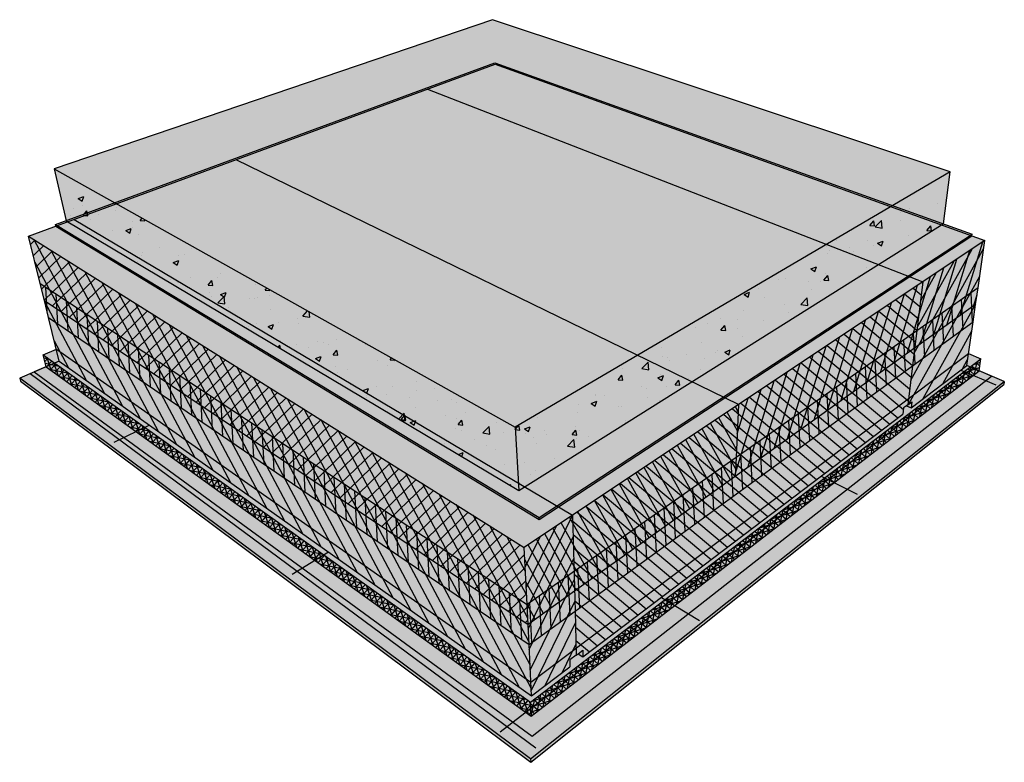
# Model space of a CAD drawing. Units: inches. Extents: x 1737.5 to 1787.1, y 1676.1 to 1713.5.
import ezdxf

# ---------------------------------------------------------------- set-up
doc = ezdxf.new("R2010")
doc.units = ezdxf.units.IN
doc.header["$MEASUREMENT"] = 0
for name, color, linetype in [('00 STATIC CONTENTS', 7, 'Continuous'), ('031 Topping Slab', 7, 'Continuous'), ('032 + Filter Fabric', 7, 'Continuous'), ('063 Rigid Insulation (2nd Layer)', 7, 'Continuous'), ('064 + Rigid Insulation (3rd Layer)', 7, 'Continuous'), ('071 Drainage Mat Below Insulation', 7, 'Continuous'), ('072 Root BarrierProtection Membrane', 7, 'Continuous'), ('073 Leak Detection System', 7, 'Continuous')]:
    doc.layers.add(name, color=color, linetype=linetype)
pattern_1 = [(273, (-170.34485, 10.2592), (0.49931477, 0.02616798), [])]

msp = doc.modelspace()

# ---------------------------------------------------------------- hatches: boundary and pattern name
at = {"layer": '00 STATIC CONTENTS'}
h = msp.add_hatch(color=9, dxfattribs=at)
h.dxf.hatch_style = 1
h.paths.add_polyline_path([(1737.97, 1702.55), (1738.554, 1700.172), (1738.761, 1699.328), (1738.972, 1698.467), (1739.512, 1696.271), (1763.291, 1679.419), (1763.164, 1682.001), (1763.113, 1683.023), (1763.064, 1684.029), (1762.923, 1686.896)])
h.paths.add_polyline_path([(1740.26, 1703.395), (1737.97, 1702.55), (1762.923, 1686.896), (1765.357, 1688.517)])
h.paths.add_polyline_path([(1773.715, 1694.084), (1782.983, 1700.258), (1758.049, 1709.954), (1740.26, 1703.395), (1765.357, 1688.517)])
h.paths.add_polyline_path([(1765.357, 1688.517), (1762.923, 1686.896), (1763.064, 1684.029), (1763.113, 1683.023), (1763.164, 1682.001), (1763.291, 1679.419), (1765.222, 1680.885), (1765.212, 1681.231), (1765.541, 1681.479), (1765.483, 1683.687)])
h.paths.add_polyline_path([(1781.982, 1693.604), (1782.019, 1693.913), (1782.164, 1694.022), (1782.198, 1694.006), (1782.466, 1696.029), (1782.983, 1700.258), (1773.715, 1694.084), (1765.357, 1688.517), (1765.483, 1683.687), (1765.541, 1681.479), (1765.63, 1681.546), (1765.753, 1681.464), (1765.876, 1681.381)])
h.paths.add_polyline_path([(1786.115, 1702.344), (1761.45, 1711.207), (1758.049, 1709.954), (1782.983, 1700.258)])
h.paths.add_polyline_path([(1785.768, 1699.958), (1786.115, 1702.344), (1782.983, 1700.258), (1782.466, 1696.029), (1782.198, 1694.006), (1782.312, 1693.955), (1782.395, 1693.918), (1785.198, 1696.045), (1785.519, 1698.248), (1785.645, 1699.112)])
h = msp.add_hatch(dxfattribs=at)
h.set_pattern_fill('ANSI31', scale=4, angle=253)
h.paths.add_polyline_path([(1763.291, 1679.419), (1763.164, 1682.001), (1763.113, 1683.023), (1763.064, 1684.029), (1762.923, 1686.896), (1737.97, 1702.55), (1738.554, 1700.172), (1738.761, 1699.328), (1738.972, 1698.467), (1739.512, 1696.271)])
h = msp.add_hatch(dxfattribs=at)
h.set_pattern_fill('ANSI31', scale=4, angle=196)
h.paths.add_polyline_path([(1785.519, 1698.248), (1785.645, 1699.112), (1785.768, 1699.958), (1786.115, 1702.344), (1782.983, 1700.258), (1782.466, 1696.029), (1782.227, 1694.07), (1782.433, 1694.225), (1782.395, 1693.918), (1785.198, 1696.045)])
h = msp.add_hatch(dxfattribs=at)
h.set_pattern_fill('ANSI31', scale=4, angle=95)
h.paths.add_polyline_path([(1781.982, 1693.604), (1782.019, 1693.913), (1782.227, 1694.07), (1782.466, 1696.029), (1782.983, 1700.258), (1773.715, 1694.084), (1765.357, 1688.517), (1765.483, 1683.687), (1765.541, 1681.479), (1765.63, 1681.546), (1765.868, 1681.726), (1765.876, 1681.381)])
h = msp.add_hatch(color=252, dxfattribs=at)
h.dxf.hatch_style = 1
h.paths.add_polyline_path([(1739.512, 1696.271), (1737.52, 1695.409), (1763.241, 1676.257), (1787.09, 1695.252), (1785.198, 1696.045), (1763.089, 1683.526)])
h.paths.add_polyline_path([(1737.52, 1695.409), (1737.559, 1695.258), (1763.25, 1676.081), (1763.241, 1676.257)])
h.paths.add_polyline_path([(1787.066, 1695.101), (1787.09, 1695.252), (1763.241, 1676.257), (1763.25, 1676.081)])
h = msp.add_hatch(dxfattribs=at)
h.set_pattern_fill('ANSI31', scale=4, angle=19)
h.paths.add_polyline_path([(1763.113, 1683.023), (1763.164, 1682.001), (1763.291, 1679.419), (1765.222, 1680.885), (1765.212, 1681.231), (1765.541, 1681.479), (1765.483, 1683.687), (1765.357, 1688.517), (1762.923, 1686.896), (1763.064, 1684.029)])
at = {"layer": '031 Topping Slab'}
h = msp.add_hatch(color=255, dxfattribs=at)
h.dxf.hatch_style = 1
h.paths.add_polyline_path([(1784.36, 1705.798), (1761.33, 1713.452), (1739.256, 1705.951), (1762.47, 1692.938)])
h.paths.add_polyline_path([(1762.47, 1692.938), (1739.256, 1705.951), (1739.854, 1703.334), (1762.47, 1689.871)])
h.paths.add_polyline_path([(1783.876, 1703.088), (1784.027, 1703.182), (1784.36, 1705.798), (1762.47, 1692.938), (1762.47, 1689.871), (1762.646, 1689.766)])
h = msp.add_hatch(dxfattribs=at)
h.set_pattern_fill('AR-CONC', color=256, scale=0.4)
h.set_pattern_definition([(50, (0.0366, -0.16), (2.8690407, -0.2510085), [0.3, -3.3]), (355, (0.0366, -0.16), (-0.5550053, 3.0087685), [0.24, -2.64]), (100.45144, (0.2757, -0.181), (2.3140354, 2.75776), [0.2549608, -2.8045684]), (46.1842, (0.0366, 0.64), (4.2689653, -0.662077), [0.45, -4.95]), (96.63564, (0.3924, 0.5848), (3.738648, 3.8964744), [0.382441, -4.206855]), (351.18416, (0.0366, 0.64), (3.738648, 3.8964744), [0.36, -3.96]), (21, (0.4366, 0.44), (2.3876282, -1.6104756), [0.3, -3.3]), (326, (0.4366, 0.44), (0.9732613, 2.9006002), [0.24, -2.64]), (71.45144, (0.6356, 0.3057), (3.3608895, 1.2901246), [0.2549608, -2.8045684]), (37.5, (0.0366, -0.1601), (0.0486394, 1.3315754), [0, -2.608, 0, -2.68, 0, -2.65]), (7.5, (0.0366, -0.16), (1.05227815, 1.57764685), [0, -1.528, 0, -2.548, 0, -1.01]), (327.5, (-0.8554, -0.1601), (2.13528974, -0.0902195), [0, -1, 0, -3.12, 0, -4.14]), (317.5, (-1.2554, -0.16), (2.3327447, 0.40042), [0, -1.3, 0, -2.072, 0, -2.94])])
h.paths.add_polyline_path([(1739.256, 1705.951), (1739.854, 1703.334), (1762.47, 1689.871), (1762.47, 1692.938)])
h.paths.add_polyline_path([(1783.876, 1703.088), (1784.027, 1703.182), (1784.36, 1705.798), (1762.47, 1692.938), (1762.47, 1689.871), (1762.646, 1689.766)])
at = {"layer": '032 + Filter Fabric'}
h = msp.add_hatch(color=252, dxfattribs=at)
h.dxf.hatch_style = 1
h.paths.add_polyline_path([(1785.472, 1702.663), (1761.446, 1711.277), (1739.326, 1703.139), (1763.669, 1688.407)])
h.paths.add_polyline_path([(1739.326, 1703.139), (1739.346, 1703.057), (1763.673, 1688.307), (1763.669, 1688.407)])
h.paths.add_polyline_path([(1773.013, 1694.426), (1785.46, 1702.58), (1785.472, 1702.663), (1763.669, 1688.407), (1763.673, 1688.307)])
h = msp.add_hatch(dxfattribs=at)
h.set_pattern_fill('AR-SAND', scale=0.2, angle=228)
h.set_pattern_definition([(265.5, (-95.0016, 1.865), (0.29481198, -0.248496714), [0, -0.304, 0, -0.34, 0, -0.325]), (235.5, (-95.0016, 1.865), (0.1826103, -0.64071694), [0, -0.164, 0, -0.274, 0, -0.105]), (195.5, (-94.837, 2.0478), (-0.415912427, -0.46360901), [0, -0.1, 0, -0.36, 0, -0.47]), (185.5, (-94.837, 2.0478), (-0.27185025, -0.5642534), [0, -0.05, 0, -0.236, 0, -0.27])])
h.paths.add_polyline_path([(1763.669, 1688.407), (1785.472, 1702.663), (1761.446, 1711.277), (1739.326, 1703.139)])
at = {"layer": '063 Rigid Insulation (2nd Layer)'}
h = msp.add_hatch(color=9, dxfattribs=at)
h.dxf.hatch_style = 1
h.paths.add_polyline_path([(1737.97, 1702.55), (1738.554, 1700.172), (1738.761, 1699.328), (1763.113, 1683.023), (1763.064, 1684.029), (1762.923, 1686.896)])
h.paths.add_polyline_path([(1748.422, 1706.404), (1737.97, 1702.55), (1762.923, 1686.896), (1773.715, 1694.084)])
h.paths.add_polyline_path([(1761.45, 1711.207), (1748.422, 1706.404), (1773.715, 1694.084), (1786.115, 1702.344)])
h.paths.add_polyline_path([(1773.541, 1690.469), (1773.587, 1691.412), (1773.715, 1694.084), (1762.923, 1686.896), (1763.064, 1684.029), (1763.113, 1683.023), (1765.457, 1684.696)])
h.paths.add_polyline_path([(1782.575, 1696.92), (1785.645, 1699.112), (1785.768, 1699.958), (1786.115, 1702.344), (1773.715, 1694.084), (1773.587, 1691.412), (1773.541, 1690.469)])
h = msp.add_hatch(dxfattribs=at)
h.set_pattern_fill('ANSI31', scale=4, angle=359)
h.set_pattern_definition([(44, (-90.3067, 8.0977), (-0.34732919, 0.3596699), [])])
h.paths.add_polyline_path([(1763.113, 1683.023), (1763.064, 1684.029), (1762.923, 1686.896), (1737.97, 1702.55), (1738.554, 1700.172), (1738.761, 1699.328)])
h = msp.add_hatch(dxfattribs=at)
h.set_pattern_fill('ANSI31', scale=4, angle=208)
h.set_pattern_definition([(253, (-90.3067, 8.0977), (0.47815238, -0.14618585), [])])
h.paths.add_polyline_path([(1782.575, 1696.92), (1785.645, 1699.112), (1785.768, 1699.958), (1786.115, 1702.344), (1773.715, 1694.084), (1773.587, 1691.412), (1773.541, 1690.469)])
h = msp.add_hatch(dxfattribs=at)
h.set_pattern_fill('ANSI31', scale=4, angle=254)
h.set_pattern_definition([(299, (-90.3067, 8.0977), (0.43730985, 0.24240481), [])])
h.paths.add_polyline_path([(1773.541, 1690.469), (1773.587, 1691.412), (1773.715, 1694.084), (1762.923, 1686.896), (1763.064, 1684.029), (1763.113, 1683.023), (1765.457, 1684.696)])
at = {"layer": '064 + Rigid Insulation (3rd Layer)'}
h = msp.add_hatch(color=9, dxfattribs=at)
h.dxf.hatch_style = 1
h.paths.add_polyline_path([(1738.554, 1700.172), (1738.761, 1699.328), (1738.972, 1698.467), (1763.164, 1682.001), (1763.113, 1683.023), (1763.064, 1684.029)])
h.paths.add_polyline_path([(1782.466, 1696.029), (1785.519, 1698.248), (1785.645, 1699.112), (1785.768, 1699.958), (1773.587, 1691.412), (1763.064, 1684.029), (1763.113, 1683.023), (1763.164, 1682.001), (1765.483, 1683.687)])
h = msp.add_hatch(dxfattribs=at)
h.set_pattern_fill('ANSI31', scale=4, angle=228)
h.set_pattern_definition(pattern_1)
h.paths.add_polyline_path([(1738.554, 1700.172), (1738.761, 1699.328), (1738.972, 1698.467), (1763.164, 1682.001), (1763.113, 1683.023), (1763.064, 1684.029)])
h = msp.add_hatch(dxfattribs=at)
h.set_pattern_fill('ANSI31', scale=4, angle=228)
h.set_pattern_definition(pattern_1)
h.paths.add_polyline_path([(1782.466, 1696.029), (1785.519, 1698.248), (1785.645, 1699.112), (1785.768, 1699.958), (1773.587, 1691.412), (1763.064, 1684.029), (1763.113, 1683.023), (1763.164, 1682.001), (1765.483, 1683.687)])
at = {"layer": '071 Drainage Mat Below Insulation'}
h = msp.add_hatch(color=251, dxfattribs=at)
h.dxf.hatch_style = 1
h.paths.add_polyline_path([(1739.365, 1696.87), (1738.704, 1696.588), (1763.24, 1679.104), (1785.913, 1696.386), (1785.286, 1696.646), (1763.256, 1680.12)])
h = msp.add_hatch(dxfattribs=at)
h.set_pattern_fill('AR-SAND', scale=0.2, angle=228)
h.set_pattern_definition([(265.5, (-170.7524, 2.16967), (0.29481198, -0.248496714), [0, -0.304, 0, -0.34, 0, -0.325]), (235.5, (-170.7524, 2.16967), (0.1826103, -0.64071694), [0, -0.164, 0, -0.274, 0, -0.105]), (195.5, (-170.5878, 2.35248), (-0.415912427, -0.46360901), [0, -0.1, 0, -0.36, 0, -0.47]), (185.5, (-170.5878, 2.3525), (-0.27185025, -0.5642534), [0, -0.05, 0, -0.236, 0, -0.27])])
h.paths.add_polyline_path([(1739.365, 1696.87), (1738.704, 1696.588), (1763.24, 1679.104), (1785.913, 1696.386), (1785.286, 1696.646), (1763.256, 1680.12)])
h = msp.add_hatch(color=9, dxfattribs=at)
h.dxf.hatch_style = 1
h.paths.add_polyline_path([(1738.704, 1696.588), (1738.856, 1695.987), (1763.275, 1678.399), (1763.24, 1679.104)])
h.paths.add_polyline_path([(1785.822, 1695.784), (1785.913, 1696.386), (1763.24, 1679.104), (1763.275, 1678.399)])
h = msp.add_hatch(dxfattribs=at)
h.set_pattern_fill('NET3', scale=2, angle=228)
h.set_pattern_definition([(228, (-170.7524, 2.16967), (0.185786206, -0.167282652), []), (288, (-170.7524, 2.16967), (0.23776413, 0.077254249), []), (348, (-170.7524, 2.16967), (0.051977923, 0.2445369), [])])
h.paths.add_polyline_path([(1763.275, 1678.399), (1763.24, 1679.104), (1738.704, 1696.588), (1738.856, 1695.987)])
h = msp.add_hatch(dxfattribs=at)
h.set_pattern_fill('NET3', scale=2, angle=198)
h.set_pattern_definition([(198, (-170.7524, 2.16967), (0.077254249, -0.23776413), []), (258, (-170.7524, 2.16967), (0.2445369, -0.051977923), []), (318, (-170.7524, 2.16967), (0.167282652, 0.185786206), [])])
h.paths.add_polyline_path([(1785.822, 1695.784), (1785.913, 1696.386), (1763.24, 1679.104), (1763.275, 1678.399)])
at = {"layer": '072 Root BarrierProtection Membrane'}
h = msp.add_hatch(color=250, dxfattribs=at)
h.dxf.hatch_style = 1
h.paths.add_polyline_path([(1763.321, 1677.395), (1786.453, 1695.519), (1785.198, 1696.045), (1782.395, 1693.918), (1782.164, 1694.022), (1782.019, 1693.913), (1781.982, 1693.604), (1765.876, 1681.381), (1765.63, 1681.546), (1765.541, 1681.479), (1765.212, 1681.231), (1765.222, 1680.885), (1763.291, 1679.419), (1739.512, 1696.271), (1738.25, 1695.725)])

# ---------------------------------------------------------------- linework, layer by layer
at = {"layer": '00 STATIC CONTENTS'}
for p, q in [((1737.97, 1702.55), (1761.45, 1711.207)), ((1761.45, 1711.207), (1786.115, 1702.344)), ((1758.049, 1709.954), (1782.983, 1700.258)), ((1740.26, 1703.395), (1765.357, 1688.517)), ((1737.97, 1702.55), (1762.923, 1686.896)), ((1738.554, 1700.172), (1737.97, 1702.55)), ((1786.115, 1702.344), (1773.715, 1694.084)), ((1785.768, 1699.958), (1786.115, 1702.344)), ((1738.761, 1699.328), (1738.554, 1700.172)), ((1782.983, 1700.258), (1782.466, 1696.029)), ((1785.645, 1699.112), (1785.768, 1699.958)), ((1738.972, 1698.467), (1738.761, 1699.328)), ((1785.519, 1698.248), (1785.645, 1699.112)), ((1739.512, 1696.271), (1738.972, 1698.467)), ((1785.198, 1696.045), (1785.519, 1698.248)), ((1739.512, 1696.271), (1737.52, 1695.409)), ((1739.512, 1696.271), (1763.291, 1679.419)), ((1782.466, 1696.029), (1782.227, 1694.07)), ((1782.395, 1693.918), (1785.198, 1696.045)), ((1787.09, 1695.252), (1785.198, 1696.045)), ((1763.241, 1676.257), (1737.52, 1695.409)), ((1737.52, 1695.409), (1737.559, 1695.258)), ((1737.559, 1695.258), (1763.25, 1676.081)), ((1763.241, 1676.257), (1787.09, 1695.252)), ((1763.25, 1676.081), (1787.066, 1695.101)), ((1787.09, 1695.252), (1787.066, 1695.101)), ((1773.715, 1694.084), (1762.923, 1686.896)), ((1782.019, 1693.913), (1781.982, 1693.604)), ((1782.164, 1694.022), (1782.019, 1693.913)), ((1782.227, 1694.07), (1782.164, 1694.022)), ((1782.164, 1694.022), (1782.395, 1693.918)), ((1782.227, 1694.07), (1782.433, 1694.225)), ((1782.433, 1694.225), (1782.395, 1693.918)), ((1765.876, 1681.381), (1781.982, 1693.604)), ((1765.357, 1688.517), (1765.483, 1683.687)), ((1763.064, 1684.029), (1762.923, 1686.896)), ((1763.113, 1683.023), (1763.064, 1684.029)), ((1765.483, 1683.687), (1765.541, 1681.479)), ((1763.164, 1682.001), (1763.113, 1683.023)), ((1763.291, 1679.419), (1763.164, 1682.001)), ((1765.541, 1681.479), (1765.212, 1681.231)), ((1765.541, 1681.479), (1765.63, 1681.546)), ((1765.63, 1681.546), (1765.868, 1681.726)), ((1765.63, 1681.546), (1765.876, 1681.381)), ((1765.868, 1681.726), (1765.876, 1681.381)), ((1765.212, 1681.231), (1765.222, 1680.885)), ((1763.291, 1679.419), (1765.222, 1680.885)), ((1763.241, 1676.257), (1763.25, 1676.081))]:
    msp.add_line(p, q, dxfattribs=at)
at = {"layer": '031 Topping Slab'}
for p, q in [((1761.33, 1713.452), (1739.256, 1705.951)), ((1784.36, 1705.798), (1761.33, 1713.452)), ((1739.256, 1705.951), (1739.854, 1703.334)), ((1739.256, 1705.951), (1762.47, 1692.938)), ((1784.36, 1705.798), (1762.47, 1692.938)), ((1784.027, 1703.182), (1784.36, 1705.798)), ((1739.854, 1703.334), (1740.035, 1703.226)), ((1739.854, 1703.334), (1762.646, 1689.766)), ((1762.646, 1689.766), (1783.876, 1703.088)), ((1783.876, 1703.088), (1784.027, 1703.182)), ((1762.47, 1692.938), (1762.646, 1689.766))]:
    msp.add_line(p, q, dxfattribs=at)
at = {"layer": '032 + Filter Fabric'}
for p, q in [((1739.326, 1703.139), (1761.446, 1711.277)), ((1761.446, 1711.277), (1785.472, 1702.663)), ((1739.326, 1703.139), (1763.669, 1688.407)), ((1739.346, 1703.057), (1739.326, 1703.139)), ((1739.346, 1703.057), (1763.673, 1688.307)), ((1763.669, 1688.407), (1785.472, 1702.663)), ((1773.013, 1694.426), (1785.46, 1702.58)), ((1785.46, 1702.58), (1785.472, 1702.663)), ((1763.673, 1688.307), (1773.013, 1694.426)), ((1763.673, 1688.307), (1763.669, 1688.407))]:
    msp.add_line(p, q, dxfattribs=at)
at = {"layer": '063 Rigid Insulation (2nd Layer)'}
for p, q in [((1737.97, 1702.55), (1761.45, 1711.207)), ((1761.45, 1711.207), (1786.115, 1702.344)), ((1773.715, 1694.084), (1748.422, 1706.404)), ((1737.97, 1702.55), (1762.923, 1686.896)), ((1738.554, 1700.172), (1737.97, 1702.55)), ((1786.115, 1702.344), (1773.715, 1694.084)), ((1785.768, 1699.958), (1786.115, 1702.344)), ((1738.761, 1699.328), (1738.554, 1700.172)), ((1785.645, 1699.112), (1785.768, 1699.958)), ((1738.761, 1699.328), (1763.113, 1683.023)), ((1785.645, 1699.112), (1782.575, 1696.92)), ((1782.575, 1696.92), (1773.541, 1690.469)), ((1773.715, 1694.084), (1762.923, 1686.896)), ((1773.715, 1694.084), (1773.587, 1691.412)), ((1773.587, 1691.412), (1773.541, 1690.469)), ((1773.541, 1690.469), (1765.457, 1684.696)), ((1763.064, 1684.029), (1762.923, 1686.896)), ((1765.457, 1684.696), (1763.113, 1683.023)), ((1763.113, 1683.023), (1763.064, 1684.029))]:
    msp.add_line(p, q, dxfattribs=at)
at = {"layer": '064 + Rigid Insulation (3rd Layer)'}
for p, q in [((1738.761, 1699.328), (1738.554, 1700.172)), ((1738.554, 1700.172), (1763.064, 1684.029)), ((1785.768, 1699.958), (1773.587, 1691.412)), ((1785.645, 1699.112), (1785.768, 1699.958)), ((1738.972, 1698.467), (1738.761, 1699.328)), ((1785.519, 1698.248), (1785.645, 1699.112)), ((1738.972, 1698.467), (1763.164, 1682.001)), ((1782.466, 1696.029), (1785.519, 1698.248)), ((1765.483, 1683.687), (1782.466, 1696.029)), ((1773.587, 1691.412), (1763.064, 1684.029)), ((1763.113, 1683.023), (1763.064, 1684.029)), ((1763.164, 1682.001), (1765.483, 1683.687)), ((1763.164, 1682.001), (1763.113, 1683.023))]:
    msp.add_line(p, q, dxfattribs=at)
at = {"layer": '071 Drainage Mat Below Insulation'}
for p, q in [((1738.704, 1696.588), (1739.365, 1696.87)), ((1739.365, 1696.87), (1763.256, 1680.12)), ((1738.704, 1696.588), (1763.24, 1679.104)), ((1738.856, 1695.987), (1738.704, 1696.588)), ((1763.24, 1679.104), (1785.913, 1696.386)), ((1763.256, 1680.12), (1785.286, 1696.646)), ((1785.286, 1696.646), (1785.913, 1696.386)), ((1785.822, 1695.784), (1785.913, 1696.386)), ((1738.856, 1695.987), (1763.275, 1678.399)), ((1763.275, 1678.399), (1785.822, 1695.784)), ((1763.275, 1678.399), (1763.24, 1679.104))]:
    msp.add_line(p, q, dxfattribs=at)
at = {"layer": '072 Root BarrierProtection Membrane'}
for p, q in [((1739.512, 1696.271), (1738.25, 1695.725)), ((1739.512, 1696.271), (1763.291, 1679.419)), ((1782.395, 1693.918), (1785.198, 1696.045)), ((1786.453, 1695.519), (1785.198, 1696.045)), ((1738.25, 1695.725), (1763.321, 1677.395)), ((1763.321, 1677.395), (1786.453, 1695.519)), ((1782.019, 1693.913), (1781.982, 1693.604)), ((1782.164, 1694.022), (1782.019, 1693.913)), ((1782.164, 1694.022), (1782.395, 1693.918)), ((1765.876, 1681.381), (1781.982, 1693.604)), ((1765.541, 1681.479), (1765.212, 1681.231)), ((1765.541, 1681.479), (1765.63, 1681.546)), ((1765.63, 1681.546), (1765.876, 1681.381)), ((1765.212, 1681.231), (1765.222, 1680.885)), ((1763.291, 1679.419), (1765.222, 1680.885))]:
    msp.add_line(p, q, dxfattribs=at)
at = {"layer": '073 Leak Detection System'}
for p, q in [((1785.519, 1695.911), (1761.701, 1677.604)), ((1738.053, 1695.64), (1763.513, 1676.806)), ((1784.898, 1695.817), (1786.668, 1695.072)), ((1744.055, 1693.051), (1742.258, 1692.17)), ((1777.873, 1690.486), (1779.685, 1689.581)), ((1753.071, 1686.662), (1751.243, 1685.537)), ((1769.826, 1684.379), (1771.738, 1683.211))]:
    msp.add_line(p, q, dxfattribs=at)

doc.saveas('drawing.dxf')
